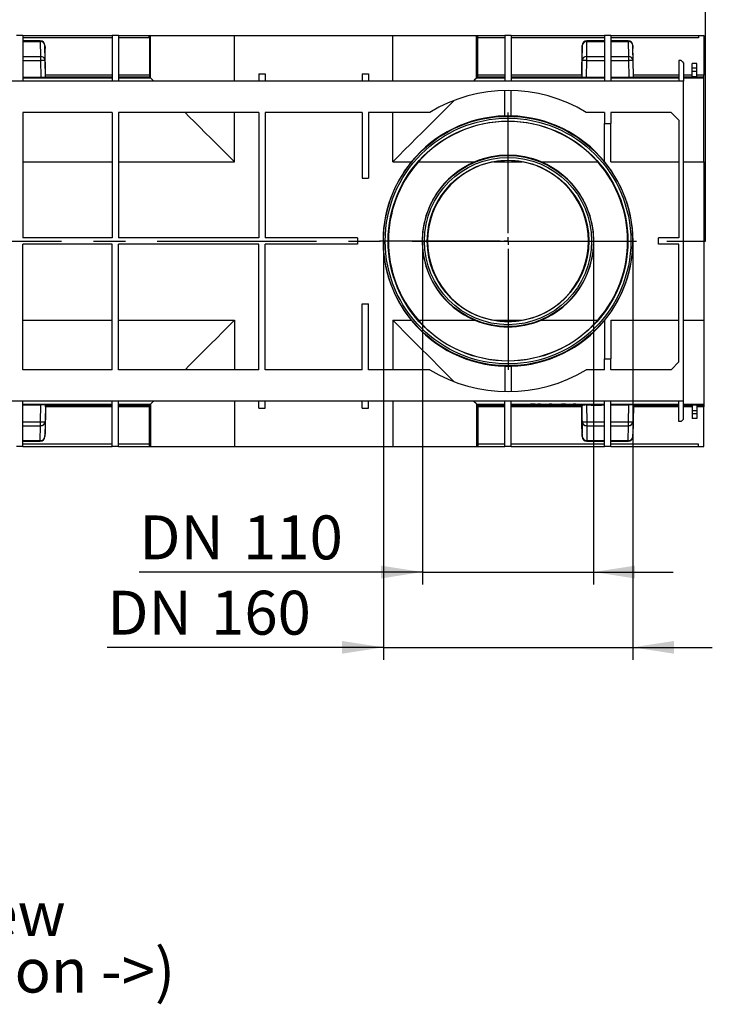
# Model space of a CAD drawing. Units: millimetres. Extents: x 56 to 3304, y 56 to 2320.
# Drawn here: x 1150 to 1591, y 1308 to 1935 of the extents above; entities that cross this region are included whole.
import ezdxf

# ---------------------------------------------------------------- set-up
doc = ezdxf.new("R2010")
doc.units = ezdxf.units.MM
doc.header["$LTSCALE"] = 8
doc.linetypes.add('CENTERX2', pattern=[20.32, 12.7, -2.54, 2.54, -2.54])
for name, color, linetype in [('HAURATON_CENTERLINE', 60, 'CENTERX2'), ('HAURATON_DIMENSIONING', 1, 'Continuous'), ('HAURATON_TEXT', 40, 'Continuous')]:
    doc.layers.add(name, color=color, linetype=linetype)
doc.layers.add('HAURATON_PRODUCT_CONTOUR', color=7, linetype='Continuous', lineweight=25)
doc.styles.add('SLDTEXTSTYLE2', font='ARIAL.TTF', dxfattribs={"width": 0.948})
doc.dimstyles.new('SLDDIMSTYLE0', dxfattribs={"dimtxt": 28, "dimasz": 26.416, "dimexe": 0, "dimexo": 0.0625, "dimgap": 7, "dimtad": 1, "dimdec": 1, "dimrnd": 1e-09, "dimzin": 12, "dimdsep": 46, "dimtxsty": 'SLDTEXTSTYLE2', "dimsah": 1, "dimcen": 0.09, "dimadec": 0, "dimazin": 3, "dimtfac": 1, "dimtdec": 1, "dimtofl": 0, "dimtmove": 0, "dimatfit": 3, "dimfxl": 1, "dimfrac": 2, "dimtolj": 1, "dimtzin": 12, "dimarcsym": 0})
doc.dimstyles.new('SLDDIMSTYLE2', dxfattribs={"dimtxt": 28, "dimasz": 26.416, "dimexe": 0, "dimexo": 0.0625, "dimgap": 7, "dimtad": 1, "dimdec": 0, "dimrnd": 1e-09, "dimzin": 12, "dimdsep": 46, "dimtxsty": 'SLDTEXTSTYLE2', "dimsah": 1, "dimcen": 0.09, "dimadec": 0, "dimazin": 3, "dimtfac": 1, "dimtdec": 0, "dimtmove": 0, "dimatfit": 0, "dimfxl": 1, "dimfrac": 2, "dimtolj": 1, "dimtzin": 12, "dimarcsym": 0})

# ---------------------------------------------------------------- blocks, each defined once
blk = doc.blocks.new('SW_NOTE_5')
at = {"layer": 'HAURATON_TEXT', "color": 0, "char_height": 28, "attachment_point": 2, "style": 'SLDTEXTSTYLE2'}
for s, insert in [('right view', (82.25, 36.09)), ('(flow direction ->)', (81.96, -0.07))]:
    blk.add_mtext(s, dxfattribs=dict(at, insert=insert))
blk = doc.blocks.new('_D_6')
at = {"layer": 'HAURATON_DIMENSIONING'}
for p, q in [((1305.01, 2072.21), (1369.17, 2072.21)), ((1369.17, 2016.41), (1305.01, 2016.41)), ((1087.09, 1925.25), (1087.09, 2013.25)), ((1587.09, 1794.25), (1587.09, 2013.25)), ((1587.09, 2005.25), (1087.09, 2005.25))]:
    blk.add_line(p, q, dxfattribs=at)
for centre, start, end in [((1305.01, 2044.31), 90, 270), ((1369.17, 2044.31), 270, 90)]:
    blk.add_arc(centre, 27.9, start, end, dxfattribs=at)
for points in [[(1087.09, 2005.25), (1113.51, 2001.18), (1113.51, 2009.31)], [(1587.09, 2005.25), (1560.67, 2009.31), (1560.67, 2001.18)]]:
    blk.add_solid(points, dxfattribs=at)
at = {"layer": 'HAURATON_DIMENSIONING', "insert": (1305.01, 2058.92), "char_height": 28, "attachment_point": 1, "style": 'SLDTEXTSTYLE2'}
blk.add_mtext('500', dxfattribs=at)
blk = doc.blocks.new('_D_8')
at = {"layer": 'HAURATON_DIMENSIONING'}
for p, q in [((1406.57, 1794.25), (1406.57, 1575.25)), ((1515.61, 1794.25), (1515.61, 1575.25)), ((1406.57, 1583.25), (1225.9, 1583.25)), ((1406.57, 1583.25), (1515.61, 1583.25)), ((1515.61, 1583.25), (1566.41, 1583.25))]:
    blk.add_line(p, q, dxfattribs=at)
for points in [[(1406.57, 1583.25), (1380.16, 1587.31), (1380.16, 1579.18)], [(1515.61, 1583.25), (1542.02, 1579.18), (1542.02, 1587.31)]]:
    blk.add_solid(points, dxfattribs=at)
at = {"layer": 'HAURATON_DIMENSIONING', "char_height": 28, "attachment_point": 1, "style": 'SLDTEXTSTYLE2'}
for s, insert in [('110', (1292.13, 1619.34)), ('DN ', (1225.9, 1619.34))]:
    blk.add_mtext(s, dxfattribs=dict(at, insert=insert))
blk = doc.blocks.new('_D_9')
at = {"layer": 'HAURATON_DIMENSIONING'}
for p, q in [((1381.57, 1794.25), (1381.57, 1527.25)), ((1540.61, 1794.25), (1540.61, 1527.25)), ((1381.57, 1535.25), (1205.5, 1535.25)), ((1381.57, 1535.25), (1540.61, 1535.25)), ((1540.61, 1535.25), (1591.41, 1535.25))]:
    blk.add_line(p, q, dxfattribs=at)
for points in [[(1381.57, 1535.25), (1355.16, 1539.31), (1355.16, 1531.18)], [(1540.61, 1535.25), (1567.02, 1531.18), (1567.02, 1539.31)]]:
    blk.add_solid(points, dxfattribs=at)
at = {"layer": 'HAURATON_DIMENSIONING', "char_height": 28, "attachment_point": 1, "style": 'SLDTEXTSTYLE2'}
for s, insert in [('DN ', (1205.5, 1571.34)), ('160', (1271.72, 1571.34))]:
    blk.add_mtext(s, dxfattribs=dict(at, insert=insert))
blk = doc.blocks.new('SW_CENTERMARKSYMBOL_0')
at = {"layer": 'HAURATON_CENTERLINE', "color": 0}
for p, q in [((0, 5), (0, 82.02)), ((-5, 0), (-82.02, 0)), ((0, 0), (-2.5, 0)), ((0, 0), (0, 2.5)), ((0, 0), (0, -2.5)), ((0, 0), (2.5, 0)), ((5, 0), (82.02, 0)), ((0, -5), (0, -82.02))]:
    blk.add_line(p, q, dxfattribs=at)

msp = doc.modelspace()

# ---------------------------------------------------------------- linework, layer by layer
at = {"layer": 'HAURATON_CENTERLINE'}
msp.add_line((587.09, 1794.25), (1587.09, 1794.25), dxfattribs=at)
at = {"layer": 'HAURATON_PRODUCT_CONTOUR'}
for p, q in [((1151.59, 1925.25), (1147.59, 1925.25)), ((1151.59, 1925.25), (1151.59, 1896.25)), ((1151.59, 1925.25), (1208.59, 1925.25)), ((1208.59, 1923.75), (1151.59, 1923.75)), ((1162.74, 1921.86), (1151.59, 1921.86)), ((1151.59, 1921.46), (1162.74, 1921.46)), ((1162.74, 1921.86), (1162.74, 1921.46)), ((1162.74, 1921.46), (1162.91, 1911.93)), ((1212.59, 1925.25), (1208.59, 1925.25)), ((1208.59, 1925.25), (1208.59, 1896.25)), ((1212.59, 1925.25), (1212.59, 1896.25)), ((1212.59, 1925.25), (1232.28, 1925.25)), ((1232.42, 1923.75), (1212.59, 1923.75)), ((1232.28, 1923.75), (1232.28, 1925.25)), ((1232.28, 1925.25), (1233.11, 1925.25)), ((1232.42, 1923.75), (1232.42, 1899.91)), ((1233.11, 1925.25), (1286.61, 1925.25)), ((1233.11, 1898.23), (1233.11, 1925.25)), ((1286.61, 1925.25), (1387.57, 1925.25)), ((1286.61, 1896.25), (1286.61, 1925.25)), ((1387.57, 1925.25), (1441.07, 1925.25)), ((1387.57, 1896.25), (1387.57, 1925.25)), ((1441.07, 1925.25), (1441.9, 1925.25)), ((1441.07, 1898.23), (1441.07, 1925.25)), ((1441.76, 1899.91), (1441.76, 1923.75)), ((1459.09, 1923.75), (1441.76, 1923.75)), ((1441.9, 1923.75), (1441.9, 1925.25)), ((1441.9, 1925.25), (1459.09, 1925.25)), ((1463.09, 1925.25), (1459.09, 1925.25)), ((1459.09, 1925.25), (1459.09, 1896.25)), ((1463.09, 1925.25), (1463.09, 1896.25)), ((1463.09, 1925.25), (1522.59, 1925.25)), ((1522.59, 1923.75), (1463.09, 1923.75)), ((1511.28, 1911.93), (1511.44, 1921.46)), ((1522.59, 1921.86), (1511.44, 1921.86)), ((1511.44, 1921.46), (1511.44, 1921.86)), ((1511.44, 1921.46), (1522.59, 1921.46)), ((1526.59, 1925.25), (1522.59, 1925.25)), ((1522.59, 1925.25), (1522.59, 1896.25)), ((1526.59, 1925.25), (1526.59, 1896.25)), ((1526.59, 1925.25), (1582.59, 1925.25)), ((1582.59, 1923.75), (1526.59, 1923.75)), ((1537.74, 1921.86), (1526.59, 1921.86)), ((1526.59, 1921.46), (1537.74, 1921.46)), ((1537.74, 1921.86), (1537.74, 1921.46)), ((1537.74, 1921.46), (1537.91, 1911.93)), ((1582.59, 1925.25), (1582.59, 1923.75)), ((1582.59, 1925.25), (1586.09, 1925.25)), ((1586.09, 1925.25), (1586.09, 1899.91)), ((1165.74, 1918.91), (1165.77, 1917.4)), ((1165.9, 1909.39), (1165.74, 1918.91)), ((1166.07, 1899.91), (1165.77, 1917)), ((1165.77, 1917), (1165.77, 1917)), ((1508.11, 1899.91), (1508.41, 1917)), ((1508.44, 1918.91), (1508.28, 1909.39)), ((1508.41, 1917.4), (1508.44, 1918.91)), ((1508.41, 1917), (1508.41, 1917)), ((1540.74, 1918.91), (1540.77, 1917.4)), ((1540.9, 1909.39), (1540.74, 1918.91)), ((1541.07, 1899.91), (1540.77, 1917)), ((1540.77, 1917), (1540.77, 1917)), ((1151.59, 1911.93), (1162.91, 1911.93)), ((1151.59, 1909.39), (1162.91, 1909.39)), ((1162.91, 1911.93), (1162.91, 1909.39)), ((1162.91, 1909.39), (1163.09, 1898.72)), ((1166.09, 1898.74), (1165.9, 1909.39)), ((1508.28, 1909.39), (1508.09, 1898.74)), ((1511.09, 1898.72), (1511.28, 1909.39)), ((1511.28, 1909.39), (1511.28, 1911.93)), ((1511.28, 1911.93), (1522.59, 1911.93)), ((1511.28, 1909.39), (1522.59, 1909.39)), ((1526.59, 1911.93), (1537.91, 1911.93)), ((1526.59, 1909.39), (1537.91, 1909.39)), ((1537.91, 1911.93), (1537.91, 1909.39)), ((1537.91, 1909.39), (1538.09, 1898.72)), ((1541.09, 1898.74), (1540.9, 1909.39)), ((1571.59, 1909.25), (1570.09, 1909.25)), ((1570.09, 1909.25), (1570.09, 1896.25)), ((1573.09, 1907.75), (1573.09, 1896.25)), ((1581.59, 1907.42), (1578.59, 1907.42)), ((1578.59, 1904.42), (1578.59, 1907.42)), ((1581.59, 1904.42), (1578.59, 1904.42)), ((1578.59, 1902.42), (1578.59, 1904.42)), ((1581.59, 1902.42), (1578.59, 1902.42)), ((1578.59, 1898.9), (1578.59, 1902.42)), ((1581.59, 1904.42), (1581.59, 1907.42)), ((1581.59, 1902.42), (1581.59, 1904.42)), ((1581.59, 1898.9), (1581.59, 1902.42)), ((1573.09, 1896.25), (601.09, 1896.25)), ((1151.59, 1898.72), (1163.09, 1898.72)), ((1151.59, 1898.23), (1208.59, 1898.23)), ((1208.59, 1899.91), (1166.07, 1899.91)), ((1166.09, 1898.74), (1166.09, 1898.91)), ((1166.09, 1898.91), (1208.59, 1898.91)), ((1232.42, 1899.91), (1212.59, 1899.91)), ((1212.59, 1898.91), (1232.43, 1898.91)), ((1212.59, 1898.23), (1233.11, 1898.23)), ((1233.11, 1898.23), (1232.43, 1898.91)), ((1302.09, 1900.75), (1306.09, 1900.75)), ((1302.09, 1900.75), (1302.09, 1896.25)), ((1306.09, 1900.75), (1306.09, 1896.25)), ((1368.09, 1900.75), (1372.09, 1900.75)), ((1368.09, 1900.75), (1368.09, 1896.25)), ((1372.09, 1900.75), (1372.09, 1896.25)), ((1441.76, 1898.91), (1441.07, 1898.23)), ((1441.07, 1898.23), (1459.09, 1898.23)), ((1459.09, 1899.91), (1441.76, 1899.91)), ((1441.76, 1898.91), (1459.09, 1898.91)), ((1508.11, 1899.91), (1463.09, 1899.91)), ((1463.09, 1898.91), (1508.09, 1898.91)), ((1463.09, 1898.23), (1522.59, 1898.23)), ((1508.09, 1898.74), (1508.09, 1898.91)), ((1511.09, 1898.72), (1522.59, 1898.72)), ((1526.59, 1898.72), (1538.09, 1898.72)), ((1526.59, 1898.23), (1570.09, 1898.23)), ((1570.09, 1899.91), (1541.07, 1899.91)), ((1541.09, 1898.74), (1541.09, 1898.91)), ((1541.09, 1898.91), (1570.09, 1898.91)), ((1578.59, 1899.91), (1573.09, 1899.91)), ((1573.09, 1898.91), (1578.59, 1898.91)), ((1573.09, 1898.23), (1586.09, 1898.23)), ((1573.09, 1692.25), (1573.09, 1896.25)), ((1581.59, 1898.9), (1578.59, 1898.9)), ((1586.09, 1899.91), (1581.59, 1899.91)), ((1581.59, 1898.91), (1586.09, 1898.91)), ((1586.09, 1898.91), (1586.09, 1899.91)), ((1586.09, 1898.23), (1586.09, 1898.91)), ((1586.09, 1844.73), (1586.09, 1898.23)), ((1459.09, 1873.93), (1459.09, 1890.23)), ((1463.09, 1873.93), (1463.09, 1890.23)), ((1208.59, 1876.25), (1151.59, 1876.25)), ((1151.59, 1876.25), (1151.59, 1796.25)), ((1208.59, 1876.25), (1208.59, 1796.25)), ((1302.09, 1876.25), (1212.59, 1876.25)), ((1212.59, 1876.25), (1212.59, 1796.25)), ((1286.61, 1844.73), (1286.61, 1876.25)), ((1302.09, 1876.25), (1302.09, 1796.25)), ((1368.09, 1876.25), (1306.09, 1876.25)), ((1306.09, 1876.25), (1306.09, 1796.25)), ((1368.09, 1876.25), (1368.09, 1834.25)), ((1411.17, 1876.25), (1372.09, 1876.25)), ((1372.09, 1876.25), (1372.09, 1834.25)), ((1387.57, 1844.73), (1387.57, 1876.25)), ((1522.59, 1876.25), (1511.01, 1876.25)), ((1522.59, 1876.25), (1522.59, 1869.25)), ((1565.09, 1876.25), (1526.59, 1876.25)), ((1526.59, 1876.25), (1526.59, 1869.25)), ((1570.09, 1871.25), (1565.09, 1876.25)), ((1570.09, 1871.25), (1570.09, 1796.25)), ((1522.59, 1869.25), (1526.59, 1869.25)), ((1522.59, 1844.96), (1522.59, 1869.25)), ((1526.59, 1844.73), (1526.59, 1869.25)), ((1151.59, 1844.73), (1208.59, 1844.73)), ((1212.59, 1844.73), (1286.61, 1844.73)), ((1387.57, 1844.73), (1399.41, 1844.73)), ((1403.89, 1844.73), (1440.01, 1844.73)), ((1452.03, 1844.73), (1470.16, 1844.73)), ((1482.18, 1844.73), (1518.29, 1844.73)), ((1526.59, 1844.73), (1570.09, 1844.73)), ((1573.09, 1844.73), (1586.09, 1844.73)), ((1586.09, 1844.73), (1586.09, 1743.76)), ((1368.09, 1834.25), (1372.09, 1834.25)), ((1208.59, 1796.25), (1151.59, 1796.25)), ((1302.09, 1796.25), (1212.59, 1796.25)), ((1365.09, 1796.25), (1306.09, 1796.25)), ((1365.09, 1796.25), (1365.09, 1792.25)), ((1557.09, 1792.25), (1557.09, 1796.25)), ((1570.09, 1796.25), (1557.09, 1796.25)), ((1208.59, 1792.25), (1151.59, 1792.25)), ((1151.59, 1712.25), (1151.59, 1792.25)), ((1208.59, 1712.25), (1208.59, 1792.25)), ((1302.09, 1792.25), (1212.59, 1792.25)), ((1212.59, 1712.25), (1212.59, 1792.25)), ((1302.09, 1712.25), (1302.09, 1792.25)), ((1365.09, 1792.25), (1306.09, 1792.25)), ((1306.09, 1712.25), (1306.09, 1792.25)), ((1570.09, 1792.25), (1557.09, 1792.25)), ((1570.09, 1717.25), (1570.09, 1792.25)), ((1368.09, 1712.25), (1368.09, 1754.25)), ((1368.09, 1754.25), (1372.09, 1754.25)), ((1372.09, 1712.25), (1372.09, 1754.25)), ((1151.59, 1743.76), (1208.59, 1743.76)), ((1212.59, 1743.76), (1286.61, 1743.76)), ((1286.61, 1743.76), (1286.61, 1712.25)), ((1387.57, 1743.76), (1387.57, 1712.25)), ((1387.57, 1743.76), (1399.41, 1743.76)), ((1403.89, 1743.76), (1440.01, 1743.76)), ((1452.03, 1743.76), (1470.16, 1743.76)), ((1482.18, 1743.76), (1518.29, 1743.76)), ((1522.59, 1743.54), (1522.59, 1719.25)), ((1526.59, 1743.76), (1526.59, 1719.25)), ((1526.59, 1743.76), (1570.09, 1743.76)), ((1573.09, 1743.76), (1586.09, 1743.76)), ((1586.09, 1743.76), (1586.09, 1690.27)), ((1459.09, 1714.56), (1459.09, 1698.27)), ((1463.09, 1714.56), (1463.09, 1698.27)), ((1522.59, 1719.25), (1526.59, 1719.25)), ((1522.59, 1712.25), (1522.59, 1719.25)), ((1526.59, 1712.25), (1526.59, 1719.25)), ((1570.09, 1717.25), (1565.09, 1712.25)), ((1208.59, 1712.25), (1151.59, 1712.25)), ((1302.09, 1712.25), (1212.59, 1712.25)), ((1368.09, 1712.25), (1306.09, 1712.25)), ((1411.17, 1712.25), (1372.09, 1712.25)), ((1522.59, 1712.25), (1511.01, 1712.25)), ((1565.09, 1712.25), (1526.59, 1712.25)), ((1573.09, 1692.25), (601.09, 1692.25)), ((1151.59, 1663.25), (1151.59, 1692.25)), ((1151.59, 1690.27), (1208.59, 1690.27)), ((1151.59, 1689.77), (1163.09, 1689.77)), ((1162.91, 1679.11), (1163.09, 1689.77)), ((1166.07, 1688.58), (1165.77, 1671.5)), ((1166.09, 1689.75), (1165.9, 1679.11)), ((1208.59, 1688.58), (1166.07, 1688.58)), ((1166.09, 1689.75), (1166.09, 1689.58)), ((1166.09, 1689.58), (1208.59, 1689.58)), ((1208.59, 1663.25), (1208.59, 1692.25)), ((1212.59, 1663.25), (1212.59, 1692.25)), ((1212.59, 1690.27), (1233.11, 1690.27)), ((1212.59, 1689.58), (1232.43, 1689.58)), ((1232.42, 1688.58), (1212.59, 1688.58)), ((1232.42, 1664.75), (1232.42, 1688.58)), ((1233.11, 1690.27), (1232.43, 1689.58)), ((1233.11, 1690.27), (1233.11, 1663.25)), ((1286.61, 1692.25), (1286.61, 1663.25)), ((1302.09, 1687.75), (1302.09, 1692.25)), ((1306.09, 1687.75), (1306.09, 1692.25)), ((1368.09, 1687.75), (1368.09, 1692.25)), ((1372.09, 1687.75), (1372.09, 1692.25)), ((1387.57, 1692.25), (1387.57, 1663.25)), ((1441.76, 1689.58), (1441.07, 1690.27)), ((1441.07, 1690.27), (1441.07, 1663.25)), ((1441.07, 1690.27), (1459.09, 1690.27)), ((1441.76, 1689.58), (1459.09, 1689.58)), ((1441.76, 1688.58), (1441.76, 1664.75)), ((1459.09, 1688.58), (1441.76, 1688.58)), ((1459.09, 1663.25), (1459.09, 1692.25)), ((1463.09, 1663.25), (1463.09, 1692.25)), ((1463.09, 1690.27), (1522.59, 1690.27)), ((1463.09, 1689.58), (1508.09, 1689.58)), ((1508.11, 1688.58), (1463.09, 1688.58)), ((1466.56, 1690.24), (1468.09, 1690.24)), ((1466.56, 1689.74), (1466.56, 1690.24)), ((1466.56, 1689.74), (1468.09, 1689.74)), ((1466.56, 1689.71), (1466.56, 1689.74)), ((1468.09, 1689.74), (1468.09, 1690.24)), ((1468.09, 1689.74), (1468.09, 1689.71)), ((1471.86, 1689.7), (1468.98, 1689.7)), ((1469.1, 1690.2), (1470.33, 1690.2)), ((1469.1, 1689.7), (1469.1, 1690.2)), ((1469.1, 1689.7), (1470.33, 1689.7)), ((1470.33, 1690.24), (1471.86, 1690.24)), ((1470.33, 1689.74), (1470.33, 1690.24)), ((1470.33, 1689.74), (1471.86, 1689.74)), ((1470.33, 1689.7), (1470.33, 1689.74)), ((1471.86, 1689.74), (1471.86, 1690.24)), ((1471.86, 1689.74), (1471.86, 1689.7)), ((1472.4, 1690.22), (1472.4, 1689.72)), ((1475.46, 1689.74), (1475.46, 1690.24)), ((1478.53, 1689.72), (1478.53, 1690.22)), ((1478.78, 1690.24), (1480.17, 1690.24)), ((1478.78, 1689.74), (1478.78, 1690.24)), ((1478.78, 1689.73), (1478.78, 1689.74)), ((1478.78, 1689.74), (1480.17, 1689.74)), ((1479.4, 1689.73), (1478.78, 1689.73)), ((1478.78, 1689.7), (1478.78, 1689.73)), ((1480.39, 1689.7), (1478.78, 1689.7)), ((1478.78, 1689.7), (1478.78, 1689.7)), ((1478.78, 1689.7), (1480.39, 1689.7)), ((1480.17, 1689.74), (1480.17, 1690.24)), ((1480.39, 1689.7), (1480.39, 1689.72)), ((1480.39, 1689.68), (1480.39, 1689.7)), ((1481.92, 1689.68), (1480.39, 1689.68)), ((1481.92, 1689.72), (1481.92, 1690.22)), ((1481.92, 1690.2), (1482.99, 1690.2)), ((1481.92, 1689.72), (1481.92, 1689.7)), ((1482.99, 1689.7), (1481.92, 1689.7)), ((1481.92, 1689.7), (1481.92, 1689.68)), ((1481.92, 1689.7), (1482.99, 1689.7)), ((1482.99, 1689.7), (1482.99, 1690.2)), ((1482.99, 1689.7), (1482.99, 1689.7)), ((1483.21, 1690.24), (1487.32, 1690.24)), ((1483.21, 1689.74), (1483.21, 1690.24)), ((1483.21, 1689.71), (1483.21, 1689.74)), ((1483.21, 1689.74), (1487.32, 1689.74)), ((1484.78, 1689.73), (1486.69, 1689.73)), ((1484.78, 1689.72), (1484.78, 1689.73)), ((1486.58, 1689.72), (1484.78, 1689.72)), ((1486.8, 1689.71), (1484.79, 1689.71)), ((1484.79, 1689.71), (1484.79, 1689.71)), ((1491.43, 1689.7), (1485.59, 1689.7)), ((1486.18, 1689.7), (1486.18, 1689.71)), ((1486.18, 1689.7), (1488.69, 1689.7)), ((1486.58, 1689.72), (1486.58, 1689.73)), ((1487.32, 1689.74), (1487.32, 1690.24)), ((1488.69, 1689.7), (1488.69, 1689.7)), ((1488.69, 1689.7), (1489.91, 1689.7)), ((1489.11, 1689.72), (1489.11, 1690.22)), ((1489.11, 1690.2), (1489.91, 1690.2)), ((1489.91, 1690.24), (1491.43, 1690.24)), ((1489.91, 1689.74), (1489.91, 1690.24)), ((1489.91, 1689.7), (1489.91, 1689.74)), ((1489.91, 1689.74), (1491.43, 1689.74)), ((1491.43, 1689.74), (1491.43, 1690.24)), ((1491.43, 1689.74), (1491.43, 1689.7)), ((1492.41, 1690.24), (1495.29, 1690.24)), ((1492.41, 1689.74), (1492.41, 1690.24)), ((1492.41, 1689.7), (1492.41, 1689.74)), ((1492.41, 1689.74), (1495.29, 1689.74)), ((1493.94, 1689.7), (1492.41, 1689.7)), ((1495.17, 1689.73), (1493.94, 1689.73)), ((1493.94, 1689.73), (1493.94, 1689.7)), ((1495.29, 1689.74), (1495.29, 1690.24)), ((1496.17, 1689.7), (1496.17, 1689.72)), ((1497.7, 1689.7), (1496.17, 1689.7)), ((1497.7, 1689.72), (1497.7, 1690.22)), ((1497.7, 1689.72), (1497.7, 1689.7)), ((1498.44, 1690.24), (1502.55, 1690.24)), ((1498.44, 1689.74), (1498.44, 1690.24)), ((1498.44, 1689.71), (1498.44, 1689.74)), ((1498.44, 1689.74), (1502.55, 1689.74)), ((1500.01, 1689.72), (1500.01, 1689.73)), ((1500.01, 1689.73), (1501.92, 1689.73)), ((1501.81, 1689.72), (1500.01, 1689.72)), ((1502.03, 1689.71), (1500.02, 1689.71)), ((1500.02, 1689.71), (1500.02, 1689.71)), ((1503.95, 1689.7), (1500.82, 1689.7)), ((1501.41, 1689.7), (1501.41, 1689.71)), ((1501.41, 1689.7), (1503.95, 1689.7)), ((1501.81, 1689.72), (1501.81, 1689.73)), ((1502.55, 1689.74), (1502.55, 1690.24)), ((1503.95, 1689.7), (1503.95, 1689.7)), ((1504.34, 1689.72), (1504.34, 1690.22)), ((1505, 1690.24), (1506.53, 1690.24)), ((1505, 1689.74), (1505, 1690.24)), ((1505, 1689.74), (1506.53, 1689.74)), ((1505, 1689.71), (1505, 1689.74)), ((1506.53, 1689.74), (1506.53, 1690.24)), ((1506.53, 1689.74), (1506.53, 1689.71)), ((1508.77, 1689.7), (1507.41, 1689.7)), ((1507.55, 1690.2), (1508.77, 1690.2)), ((1507.55, 1689.7), (1507.55, 1690.2)), ((1507.55, 1689.7), (1508.77, 1689.7)), ((1508.09, 1689.7), (1508.09, 1689.58)), ((1508.28, 1679.11), (1508.09, 1689.7)), ((1508.11, 1688.58), (1508.41, 1671.5)), ((1508.77, 1690.24), (1510.29, 1690.24)), ((1508.77, 1689.74), (1508.77, 1690.24)), ((1508.77, 1689.74), (1510.29, 1689.74)), ((1508.77, 1689.7), (1508.77, 1689.74)), ((1508.77, 1689.68), (1508.77, 1689.7)), ((1510.29, 1689.68), (1508.77, 1689.68)), ((1510.29, 1689.74), (1510.29, 1690.24)), ((1510.29, 1689.74), (1510.29, 1689.68)), ((1511.09, 1689.77), (1513.3, 1689.77)), ((1511.09, 1689.77), (1511.28, 1679.11)), ((1513.3, 1690.24), (1521.52, 1690.24)), ((1513.3, 1689.74), (1513.3, 1690.24)), ((1513.3, 1689.74), (1521.52, 1689.74)), ((1513.3, 1689.68), (1513.3, 1689.74)), ((1521.52, 1689.68), (1513.3, 1689.68)), ((1514.13, 1689.73), (1515.25, 1689.73)), ((1514.13, 1689.71), (1514.13, 1689.73)), ((1514.13, 1689.71), (1520.69, 1689.71)), ((1514.13, 1689.68), (1514.13, 1689.71)), ((1520.69, 1689.71), (1514.13, 1689.71)), ((1515.24, 1689.68), (1514.13, 1689.68)), ((1515.24, 1689.73), (1515.24, 1689.73)), ((1515.24, 1689.71), (1515.24, 1689.69)), ((1516.19, 1689.7), (1516.19, 1689.71)), ((1518.52, 1689.7), (1518.52, 1689.71)), ((1519.57, 1689.73), (1520.69, 1689.73)), ((1520.69, 1689.68), (1519.57, 1689.68)), ((1519.58, 1689.73), (1519.58, 1689.73)), ((1519.58, 1689.69), (1519.58, 1689.71)), ((1520.69, 1689.73), (1520.69, 1689.71)), ((1520.69, 1689.71), (1520.69, 1689.68)), ((1521.52, 1689.74), (1521.52, 1690.24)), ((1521.52, 1689.77), (1522.59, 1689.77)), ((1521.52, 1689.74), (1521.52, 1689.68)), ((1522.59, 1663.25), (1522.59, 1692.25)), ((1526.59, 1663.25), (1526.59, 1692.25)), ((1526.59, 1690.27), (1570.09, 1690.27)), ((1526.59, 1689.77), (1538.09, 1689.77)), ((1537.91, 1679.11), (1538.09, 1689.77)), ((1541.07, 1688.58), (1540.77, 1671.5)), ((1541.09, 1689.75), (1540.9, 1679.11)), ((1570.09, 1688.58), (1541.07, 1688.58)), ((1541.09, 1689.75), (1541.09, 1689.58)), ((1541.09, 1689.58), (1570.09, 1689.58)), ((1570.09, 1679.25), (1570.09, 1692.25)), ((1573.09, 1680.75), (1573.09, 1692.25)), ((1573.09, 1690.27), (1586.09, 1690.27)), ((1573.09, 1689.58), (1578.59, 1689.58)), ((1578.59, 1688.58), (1573.09, 1688.58)), ((1581.59, 1689.6), (1578.59, 1689.6)), ((1578.59, 1689.6), (1578.59, 1686.08)), ((1581.59, 1689.6), (1581.59, 1686.08)), ((1581.59, 1689.58), (1586.09, 1689.58)), ((1586.09, 1688.58), (1581.59, 1688.58)), ((1586.09, 1690.27), (1586.09, 1689.58)), ((1586.09, 1689.58), (1586.09, 1688.58)), ((1586.09, 1663.25), (1586.09, 1688.58)), ((1302.09, 1687.75), (1306.09, 1687.75)), ((1368.09, 1687.75), (1372.09, 1687.75)), ((1581.59, 1686.08), (1578.59, 1686.08)), ((1578.59, 1686.08), (1578.59, 1684.08)), ((1581.59, 1684.08), (1578.59, 1684.08)), ((1578.59, 1684.08), (1578.59, 1681.08)), ((1581.59, 1686.08), (1581.59, 1684.08)), ((1581.59, 1684.08), (1581.59, 1681.08)), ((1151.59, 1679.11), (1162.91, 1679.11)), ((1151.59, 1676.56), (1162.91, 1676.56)), ((1162.74, 1667.04), (1162.91, 1676.56)), ((1162.91, 1676.56), (1162.91, 1679.11)), ((1165.9, 1679.11), (1165.74, 1669.58)), ((1508.44, 1669.58), (1508.28, 1679.11)), ((1511.28, 1679.11), (1522.59, 1679.11)), ((1511.28, 1679.11), (1511.28, 1676.56)), ((1511.28, 1676.56), (1522.59, 1676.56)), ((1511.28, 1676.56), (1511.44, 1667.04)), ((1526.59, 1679.11), (1537.91, 1679.11)), ((1526.59, 1676.56), (1537.91, 1676.56)), ((1537.74, 1667.04), (1537.91, 1676.56)), ((1537.91, 1676.56), (1537.91, 1679.11)), ((1540.9, 1679.11), (1540.74, 1669.58)), ((1571.59, 1679.25), (1570.09, 1679.25)), ((1581.59, 1681.08), (1578.59, 1681.08)), ((1165.74, 1669.58), (1165.77, 1671.09)), ((1165.77, 1671.5), (1165.77, 1671.5)), ((1508.41, 1671.5), (1508.41, 1671.5)), ((1508.41, 1671.09), (1508.44, 1669.58)), ((1540.74, 1669.58), (1540.77, 1671.09)), ((1540.77, 1671.5), (1540.77, 1671.5)), ((1151.59, 1667.04), (1162.74, 1667.04)), ((1151.59, 1666.63), (1162.74, 1666.63)), ((1208.59, 1664.75), (1151.59, 1664.75)), ((1162.74, 1666.63), (1162.74, 1667.04)), ((1232.42, 1664.75), (1212.59, 1664.75)), ((1232.28, 1664.75), (1232.28, 1663.25)), ((1459.09, 1664.75), (1441.76, 1664.75)), ((1441.9, 1664.75), (1441.9, 1663.25)), ((1522.59, 1664.75), (1463.09, 1664.75)), ((1511.44, 1667.04), (1522.59, 1667.04)), ((1511.44, 1667.04), (1511.44, 1666.63)), ((1511.44, 1666.63), (1522.59, 1666.63)), ((1526.59, 1667.04), (1537.74, 1667.04)), ((1526.59, 1666.63), (1537.74, 1666.63)), ((1582.59, 1664.75), (1526.59, 1664.75)), ((1537.74, 1666.63), (1537.74, 1667.04)), ((1582.59, 1663.25), (1582.59, 1664.75)), ((1151.59, 1663.25), (1147.59, 1663.25)), ((1151.59, 1663.25), (1208.59, 1663.25)), ((1212.59, 1663.25), (1208.59, 1663.25)), ((1212.59, 1663.25), (1232.28, 1663.25)), ((1232.28, 1663.25), (1233.11, 1663.25)), ((1233.11, 1663.25), (1286.61, 1663.25)), ((1286.61, 1663.25), (1387.57, 1663.25)), ((1387.57, 1663.25), (1441.07, 1663.25)), ((1441.07, 1663.25), (1441.9, 1663.25)), ((1441.9, 1663.25), (1459.09, 1663.25)), ((1463.09, 1663.25), (1459.09, 1663.25)), ((1463.09, 1663.25), (1522.59, 1663.25)), ((1526.59, 1663.25), (1522.59, 1663.25)), ((1526.59, 1663.25), (1582.59, 1663.25)), ((1582.59, 1663.25), (1586.09, 1663.25))]:
    msp.add_line(p, q, dxfattribs=at)
at = {"layer": 'HAURATON_PRODUCT_CONTOUR', "flags": 128}
for points in [[(1571.59, 1909.25), (1572.33, 1908.5), (1573.09, 1907.75)], [(1235.09, 1896.25), (1234.4, 1896.94), (1233.7, 1897.64), (1233.27, 1898.07), (1233.11, 1898.23)], [(1441.07, 1898.23), (1440.91, 1898.07), (1440.48, 1897.64), (1439.78, 1896.94), (1439.09, 1896.25)], [(1426.73, 1883.89), (1425.27, 1882.43), (1422.48, 1879.64), (1419.51, 1876.67), (1416.38, 1873.54), (1413.11, 1870.27), (1409.71, 1866.86), (1406.19, 1863.35), (1402.58, 1859.74), (1398.9, 1856.05), (1395.15, 1852.31), (1391.37, 1848.53), (1387.57, 1844.73)], [(1286.61, 1844.73), (1282.81, 1848.53), (1279.03, 1852.31), (1275.28, 1856.05), (1271.6, 1859.74), (1267.99, 1863.35), (1264.48, 1866.86), (1261.07, 1870.27), (1257.8, 1873.54), (1255.09, 1876.25)], [(1286.61, 1743.76), (1282.81, 1739.96), (1279.03, 1736.18), (1275.28, 1732.44), (1271.6, 1728.76), (1267.99, 1725.15), (1264.48, 1721.63), (1261.07, 1718.23), (1257.8, 1714.95), (1255.09, 1712.25)], [(1426.73, 1704.61), (1425.27, 1706.07), (1422.48, 1708.86), (1419.51, 1711.83), (1416.38, 1714.95), (1413.11, 1718.23), (1409.71, 1721.63), (1406.19, 1725.15), (1402.58, 1728.76), (1398.9, 1732.44), (1395.15, 1736.18), (1391.37, 1739.96), (1387.57, 1743.76)], [(1235.09, 1692.25), (1234.4, 1691.56), (1233.7, 1690.86), (1233.27, 1690.43), (1233.11, 1690.27)], [(1441.07, 1690.27), (1440.91, 1690.43), (1440.48, 1690.86), (1439.78, 1691.56), (1439.09, 1692.25)], [(1472.44, 1690.22), (1472.42, 1690.22), (1472.69, 1690.23), (1473.18, 1690.23), (1473.89, 1690.23), (1474.72, 1690.24), (1475.46, 1690.24)], [(1475.46, 1689.7), (1474.19, 1689.7), (1473.4, 1689.7), (1472.8, 1689.7), (1472.49, 1689.71), (1472.42, 1689.72), (1472.69, 1689.73), (1473.18, 1689.73), (1473.89, 1689.73), (1474.72, 1689.74), (1475.46, 1689.74)], [(1475.47, 1689.7), (1474.95, 1689.7), (1474.58, 1689.71), (1474.29, 1689.71), (1474.08, 1689.71), (1474, 1689.72), (1474.14, 1689.72), (1474.38, 1689.72), (1474.74, 1689.73), (1475.14, 1689.73), (1475.47, 1689.73)], [(1475.47, 1689.73), (1475.98, 1689.73), (1476.35, 1689.73), (1476.64, 1689.72), (1476.85, 1689.72), (1476.93, 1689.71), (1476.79, 1689.71), (1476.56, 1689.71), (1476.19, 1689.71), (1475.79, 1689.7), (1475.47, 1689.7)], [(1516.19, 1689.7), (1515.66, 1689.69), (1515.33, 1689.69), (1515.24, 1689.69), (1515.24, 1689.68)], [(1518.63, 1689.72), (1519.16, 1689.72), (1519.49, 1689.72), (1519.58, 1689.73), (1519.57, 1689.73)], [(1571.59, 1679.25), (1572.33, 1679.99), (1573.09, 1680.75)]]:
    msp.add_lwpolyline(points, dxfattribs=at)
at = {"layer": 'HAURATON_PRODUCT_CONTOUR'}
for radius in [79.52, 78.34, 76.5, 54.52, 53.34, 51.5]:
    msp.add_circle((1461.09, 1794.25), radius, dxfattribs=at)
for centre, radius, start, end in [((1162.74, 1918.86), 3, 1.01429, 90), ((1162.94, 1918.65), 2.81, 5.32849, 94.02878), ((1511.44, 1918.86), 3, 90, 178.98571), ((1511.24, 1918.65), 2.81, 85.97199, 174.67073), ((1537.74, 1918.86), 3, 1.01429, 90), ((1537.94, 1918.65), 2.81, 5.32927, 94.02801), ((1163.1, 1909.13), 2.81, 5.32873, 94.02854), ((1164.4, 1866.4), 43.02, 88.00196, 91.99804), ((1511.08, 1909.13), 2.81, 85.97125, 174.67148), ((1509.78, 1866.4), 43.02, 88.00193, 91.99807), ((1538.1, 1909.13), 2.81, 5.32852, 94.02875), ((1539.4, 1866.4), 43.02, 88.00193, 91.99807), ((1461.09, 1794.25), 96, 58.66779, 121.33221), ((1461.17, 1794.29), 79.75, 91.49683, 140.76184), ((1461.09, 1794.25), 79.71, 88.56223, 91.43777), ((1461.01, 1794.29), 79.75, 39.44735, 88.50295), ((1461.09, 1794.12), 76.38, 41.50503, 138.49497), ((1461.09, 1794.26), 54.7, 67.32616, 112.67384), ((1461.09, 1794.24), 51.29, 79.82116, 100.17884), ((1461.09, 1794.25), 79.71, 140.70301, 219.29699), ((1461.09, 1794.25), 76.29, 138.56861, 221.43139), ((1461.09, 1794.25), 54.71, 112.66836, 247.33164), ((1461.09, 1794.25), 51.29, 100.17943, 259.82057), ((1461.09, 1794.25), 51.29, 280.17943, 79.82057), ((1461.09, 1794.25), 54.71, 292.66836, 67.33164), ((1461.09, 1794.25), 76.29, 318.56861, 41.43139), ((1461.09, 1794.25), 79.71, 320.49348, 39.50652), ((1461.18, 1794.21), 79.75, 219.23962, 268.50172), ((1461.09, 1794.38), 76.38, 221.50503, 318.49497), ((1461.09, 1794.23), 54.7, 247.32616, 292.67384), ((1461.09, 1794.25), 51.29, 259.82116, 280.17884), ((1461.02, 1794.18), 79.72, 271.48748, 320.56222), ((1461.09, 1794.25), 79.71, 268.56223, 271.43777), ((1461.09, 1794.25), 96, 238.66779, 301.33221), ((1163.84, 1582.41), 107.37, 88.79962, 90.40019), ((1468.16, 1752.56), 62.87, 268.54848, 270.74985), ((1468.75, 1712.45), 22.25, 268.29063, 270.89309), ((1468.75, 1711.93), 22.23, 268.28933, 270.89355), ((1476.47, 1617.15), 73.09, 88.41773, 90.79298), ((1476.47, 1616.65), 73.1, 88.41782, 90.79289), ((1476.02, 1853.14), 163.44, 269.80255, 270.87247), ((1479.67, 1661.65), 28.08, 88.52972, 90.54534), ((1480.7, 1643.3), 46.94, 88.51912, 90.65061), ((1480.7, 1642.81), 46.93, 88.51917, 90.65104), ((1484.81, 1754.43), 64.74, 268.58262, 270.69135), ((1485.69, 1733.81), 44.11, 268.83137, 270.62958), ((1486.91, 1719.64), 29.92, 269.3702, 271.17855), ((1486.98, 1660.47), 29.26, 88.91935, 90.55396), ((1487.49, 1772.63), 82.92, 269.52305, 271.11666), ((1487.91, 1644.27), 45.97, 88.51102, 90.74336), ((1487.91, 1643.85), 45.89, 88.50914, 90.74523), ((1495.5, 1663.88), 25.85, 88.50548, 90.72181), ((1496.1, 1625.71), 64.53, 88.57967, 90.71542), ((1496.1, 1625.16), 64.58, 88.58064, 90.71482), ((1500.04, 1754.38), 64.69, 268.58219, 270.69141), ((1500.92, 1733.65), 43.95, 268.82897, 270.63131), ((1502.14, 1719.61), 29.89, 269.37043, 271.17892), ((1502.21, 1660.61), 29.12, 88.91597, 90.55685), ((1502.72, 1772.63), 82.92, 269.52357, 271.11644), ((1503.14, 1644.34), 45.9, 88.50998, 90.74372), ((1503.14, 1643.84), 45.9, 88.50998, 90.74372), ((1506.6, 1754.34), 64.65, 268.57905, 270.71909), ((1507.27, 1721.88), 31.68, 268.67693, 270.52349), ((1507.27, 1721.39), 31.69, 268.67698, 270.52261), ((1516.13, 1715.54), 25.83, 268.04917, 270.37935), ((1517.41, 1419.44), 270.26, 89.76591, 90.2594), ((1517.4, 1959.56), 269.85, 269.76534, 270.2596), ((1518.69, 1663.88), 25.82, 88.04857, 90.37935), ((1538.84, 1582.41), 107.37, 88.7996, 90.40021), ((1164.4, 1722.1), 43.02, 268.00196, 271.99804), ((1163.1, 1679.37), 2.81, 265.97146, 354.67127), ((1509.78, 1722.1), 43.02, 268.00193, 271.99807), ((1511.08, 1679.37), 2.81, 185.32852, 274.02875), ((1539.4, 1722.1), 43.02, 268.00193, 271.99807), ((1538.1, 1679.37), 2.81, 265.97125, 354.67148), ((1162.74, 1669.63), 3, 270, 358.98571), ((1162.94, 1669.84), 2.81, 265.97122, 354.67151), ((1511.44, 1669.63), 3, 181.01429, 270), ((1511.24, 1669.84), 2.81, 185.32927, 274.02801), ((1537.74, 1669.63), 3, 270, 358.98571), ((1537.94, 1669.84), 2.81, 265.97199, 354.67073)]:
    msp.add_arc(centre, radius, start, end, dxfattribs=at)
for centre, major_axis, ratio, start_param, end_param in [((1165.7, 1921), (-0.07, 4), 0.000122, 2.687805, 3.141591), ((1508.48, 1921), (0.07, 4), 0.000122, 3.141595, 3.59538), ((1540.7, 1921), (-0.07, 4), 0.000122, 2.687805, 3.141591), ((1163.09, 1898.74), (3, 0), 0.006982, 4.712815, 6.283185), ((1166.07, 1899.91), (-0.017, 1), 0.000122, 3.148572, 4.712387), ((1232.43, 1899.91), (0, 1), 0.006981, 1.570796, 3.134611), ((1441.76, 1899.91), (0, 1), 0.006981, 3.148574, 4.712389), ((1508.11, 1899.91), (0.017, 1), 0.000122, 1.570798, 3.134613), ((1511.09, 1898.74), (3, 0), 0.006982, 3.141593, 4.711963), ((1538.09, 1898.74), (3, 0), 0.006982, 4.712815, 6.283185), ((1541.07, 1899.91), (-0.017, 1), 0.000122, 3.148572, 4.712387), ((1166.07, 1688.58), (0.017, 1), 0.000122, 4.712391, 6.276206), ((1232.43, 1688.58), (0, 1), 0.006981, 0.006981, 1.570796), ((1441.76, 1688.58), (0, 1), 0.006981, 4.712389, 6.276204), ((1508.11, 1688.58), (-0.017, 1), 0.000122, 0.006979, 1.570794), ((1511.09, 1689.75), (3, 0), 0.006982, 1.571223, 1.841736), ((1541.07, 1688.58), (0.017, 1), 0.000122, 4.712391, 6.276206), ((1165.7, 1667.5), (0.07, 4), 0.000122, 0.000002, 0.453788), ((1508.48, 1667.5), (-0.07, 4), 0.000122, 5.829398, 6.283183), ((1540.7, 1667.5), (0.07, 4), 0.000122, 0.000002, 0.453788)]:
    msp.add_ellipse(centre, major_axis=major_axis, ratio=ratio, start_param=start_param, end_param=end_param, dxfattribs=at)

# ---------------------------------------------------------------- block references
at = {"layer": 'HAURATON_CENTERLINE'}
msp.add_blockref('SW_CENTERMARKSYMBOL_0', (1461.09, 1794.25), dxfattribs=at)
at = {"layer": 'HAURATON_TEXT'}
msp.add_blockref('SW_NOTE_5', (1009.06, 1343.24), dxfattribs=at)

# ---------------------------------------------------------------- dimensions: what is measured, and where the dimension line sits
at = {"layer": 'HAURATON_DIMENSIONING'}
dim = msp.add_linear_dim(base=(1087.09, 2005.25), p1=(1587.09, 1794.25), p2=(1087.09, 1925.25), dimstyle='SLDDIMSTYLE0', dxfattribs=at)
dim.commit()
dim.dimension.update_dxf_attribs({"geometry": '_D_6', "text_midpoint": (1337.09, 2005.25), "dimtype": 160})
for base, p1, p2, picture, middle in [((1540.61, 1535.25), (1381.57, 1794.25), (1540.61, 1794.25), '_D_9', (1270.69, 1535.25)), ((1515.61, 1583.25), (1406.57, 1794.25), (1515.61, 1794.25), '_D_8', (1291.1, 1583.25))]:
    dim = msp.add_linear_dim(base=base, p1=p1, p2=p2, text='DN <>', dimstyle='SLDDIMSTYLE2', dxfattribs=at)
    dim.commit()
    dim.dimension.update_dxf_attribs({"geometry": picture, "text_midpoint": middle, "dimtype": 160})

doc.saveas('drawing.dxf')
